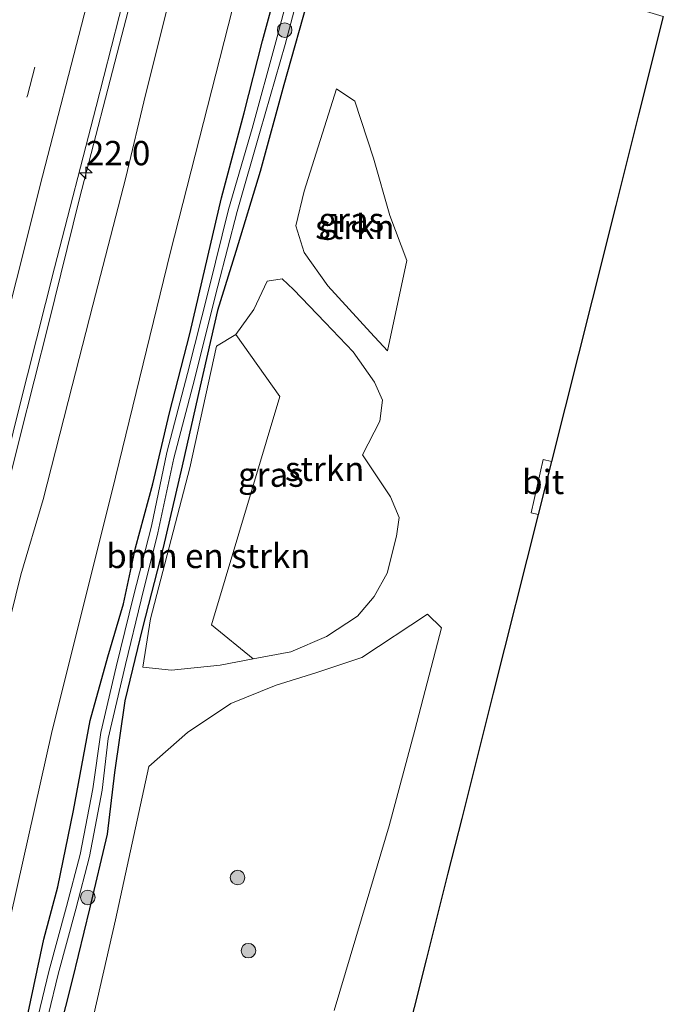
# Model space of a CAD drawing. Units: metres. Extents: x 153406 to 160000, y 462499 to 468753.
# Drawn here: x 157310 to 157376, y 463890 to 463991 of the extents above; entities that cross this region are included whole.
import ezdxf
from ezdxf.enums import TextEntityAlignment as Align

# ---------------------------------------------------------------- set-up
doc = ezdxf.new("R2010")
doc.units = ezdxf.units.M
doc.linetypes.add('VW-3-9_STREEP', pattern=[12, 3, -9])
doc.layers.get('0').update_dxf_attribs({"lineweight": 25})
for name, color, linetype, lineweight in [('B-ME-AM-KILOMETR-S-B1', 7, 'Continuous', 18), ('B-ME-BV-GELEIDECONSTRUCTIE-GELEIDERAIL-L-B1', 213, 'BV-GELEIDERAIL', 18), ('B-ME-GR-BOMENSTRUIKEN-GV-B6', 93, 'Continuous', 18), ('B-ME-GR-BOOM-S-B1', 93, 'Continuous', 18), ('B-ME-GR-STRUIKEN-GV-B6', 93, 'Continuous', 18), ('B-ME-GW-KRUINLIJN-L-B1', 93, 'Continuous', 18), ('B-ME-GW-TEENLIJN-L-B1', 93, 'Continuous', 18), ('B-ME-IE-GRASLAND-GV-B6', 93, 'Continuous', 18), ('B-ME-OG-WATER-GV-B6', 153, 'Continuous', 18), ('B-ME-VH-VERH_SOORT-BITUMEN-GV-B6', 8, 'IE-TERREINAFSCHEIDING-NATUURLIJK-HOUTWAL', 18), ('B-ME-VW-MARKERING-39STREEP-015-L-B1', 255, 'VW-3-9_STREEP', 18), ('B-ME-VW-MARKERING-STREEP-015-L-B1', 7, 'Continuous', 18)]:
    doc.layers.add(name, color=color, linetype=linetype, lineweight=lineweight)
doc.layers.add('B-ME-GW-INSTEEKWATERGANG-L-B1', color=10, linetype='Continuous')
doc.layers.add('B-ME-KG-KADASTRAAL-OPNAMEDTMGRENS-L-B1', color=10, linetype='Continuous')
doc.styles.add('NLCS-ISO', font='NLCS-ISO.TTF')
doc.linetypes.add('BV-GELEIDERAIL', pattern='A,10,-3,[108,NLCS.SHX,S=1,R=0,X=0,Y=0],-3', length=16)
doc.linetypes.add('IE-TERREINAFSCHEIDING-NATUURLIJK-HOUTWAL', pattern='A,7,-1.5,[67,NLCS.SHX,S=0.75,R=45,X=0,Y=0],-1.5,7,-1.5,[70,NLCS.SHX,S=0.75,R=0,X=0,Y=0],-1.5', length=20)

# ---------------------------------------------------------------- blocks, each defined once
blk = doc.blocks.new('hecto')
for p, q in [((0, 0.625), (-0.625, 0)), ((0, -0.625), (0, 0.625)), ((-0.625, 0), (0.625, 0)), ((0.625, 0), (0, -0.625))]:
    blk.add_line(p, q)
blk = doc.blocks.new('boom')
h = blk.add_hatch(color=256)
edge = h.paths.add_edge_path()
edge.add_arc((0, 0), 0.75, 0, 360)
blk.add_circle((0, 0), 0.75)

msp = doc.modelspace()

# ---------------------------------------------------------------- linework, layer by layer
at = {"layer": 'B-ME-BV-GELEIDECONSTRUCTIE-GELEIDERAIL-L-B1'}
msp.add_polyline3d([(157257.117, 463726.4645, 8.7554), (157257.3861, 463727.6896, 8.7441), (157258.5611, 463732.9363, 8.6712), (157260.3776, 463740.6753, 8.6621), (157262.4214, 463749.7697, 8.6717), (157264.1504, 463757.5592, 8.6795), (157266.8239, 463769.2324, 8.6951), (157269.5173, 463780.9163, 8.7008), (157273.0967, 463796.5039, 8.7019), (157276.4269, 463810.7645, 8.7019), (157280.6608, 463828.941, 8.7019), (157283.1039, 463839.3718, 8.7019), (157286.6105, 463853.5995, 8.5931), (157290.2747, 463869.1423, 8.7191), (157293.0298, 463880.7728, 8.6969), (157295.8943, 463892.5071, 8.6742), (157299.0725, 463905.3869, 8.7019), (157303.1993, 463922.2301, 8.7191), (157306.7705, 463936.4468, 8.7326), (157309.6729, 463948.072, 8.7494), (157312.6209, 463959.7242, 8.7527), (157315.836, 463972.6451, 8.7574), (157320.1888, 463989.4463, 8.7734), (157324.6647, 464006.719, 8.7677)], dxfattribs=at)
at = {"layer": 'B-ME-GR-BOMENSTRUIKEN-GV-B6'}
msp.add_polyline3d([(157330.2982, 463924.6696, 3.4759), (157325.2858, 463924.13, 3.4759), (157322.3287, 463924.4698, 3.4759), (157323.1434, 463929.429, 3.4759), (157327.1711, 463944.9377, 3.4759), (157329.9232, 463957.4671, 3.6209), (157331.9129, 463958.6579, 3.5234), (157336.4293, 463952.2993, 3.7484), (157329.4117, 463928.7975, 3.5659), (157333.6951, 463925.3018, 3.5647), (157330.2982, 463924.6696, 3.4759)], dxfattribs=at)
at = {"layer": 'B-ME-GR-STRUIKEN-GV-B6'}
for points in [[(157349.4971, 463966.2718, 3.4539), (157347.5157, 463956.9838, 3.6064), (157345.7577, 463958.8674, 3.7589), (157341.3657, 463963.6696, 3.6064), (157338.9397, 463967.0944, 3.6064), (157338.0739, 463969.8283, 3.9114), (157338.9552, 463973.3966, 3.9114), (157342.2779, 463983.9276, 3.9114), (157344.1649, 463982.6385, 3.7589), (157346.0676, 463976.7842, 3.6064), (157347.7575, 463970.9088, 3.4539), (157349.4971, 463966.2718, 3.4539)], [(157337.5632, 463926.0216, 3.6659), (157333.6951, 463925.3018, 3.5647), (157329.4117, 463928.7975, 3.5659), (157336.4293, 463952.2993, 3.7484), (157331.9129, 463958.6579, 3.5234), (157333.7741, 463961.2173, 3.5234), (157335.1413, 463964.1573, 3.5234), (157336.6693, 463964.372, 3.5234), (157337.8512, 463963.2775, 3.5234), (157341.0829, 463959.8907, 3.6459), (157343.996, 463956.8719, 3.6459), (157346.1801, 463953.7571, 3.5234), (157346.9893, 463951.8914, 3.5234), (157346.7137, 463949.7637, 3.5234), (157344.9267, 463946.2736, 3.5234), (157347.8072, 463941.97, 3.5234), (157348.7056, 463939.8453, 3.6459), (157348.4242, 463937.9378, 3.4209), (157347.4721, 463934.1354, 3.4209), (157346.127, 463931.7263, 3.5434), (157344.4123, 463929.7006, 3.6659), (157341.2503, 463927.6003, 3.6659), (157337.5632, 463926.0216, 3.6659)], [(157316.3741, 463884.7037, 3.5764), (157319.5296, 463898.4653, 3.4089), (157322.971, 463914.2331, 3.5989), (157326.9532, 463917.7464, 3.8089), (157331.4022, 463920.7229, 3.8089), (157336.0475, 463922.6158, 3.7014), (157340.1389, 463923.8864, 3.7014), (157344.8801, 463925.4506, 3.4864), (157351.6183, 463929.8973, 3.5939), (157353.0827, 463928.4842, 3.5939), (157350.3284, 463917.9601, 3.5939), (157347.6851, 463908.1328, 3.5939), (157344.8298, 463898.5885, 3.5939), (157342.0171, 463889.1568, 3.5939)]]:
    msp.add_polyline3d(points, dxfattribs=at)
at = {"layer": 'B-ME-GW-INSTEEKWATERGANG-L-B1'}
for points in [[(157310.4456, 463888.4231, 3.4159), (157312.1421, 463896.4752, 3.4159), (157313.6003, 463901.8826, 3.5009), (157315.1952, 463909.7278, 3.5009), (157316.9234, 463918.9781, 3.5859), (157318.7311, 463925.5163, 3.5859), (157320.3514, 463930.9614, 3.5859), (157321.5761, 463936.7287, 3.5859), (157323.37, 463943.3012, 3.5859), (157325.0707, 463950.6229, 3.5859), (157327.1606, 463958.718, 3.5859), (157328.4486, 463964.1703, 3.5859), (157330.4407, 463972.7213, 3.7559), (157332.7782, 463981.4607, 3.8409), (157334.66, 463988.8638, 3.8409), (157336.3663, 463995.18, 3.8409), (157338.4325, 464002.5717, 3.9165)], [(157341.6715, 464001.6011, 3.7759), (157339.5418, 463993.9592, 3.7759), (157336.8634, 463984.3318, 3.7759), (157334.4156, 463975.4351, 3.7759), (157331.9112, 463967.1858, 3.6609), (157330.0361, 463961.1417, 3.4309), (157328.2473, 463953.3562, 3.4309), (157326.372, 463945.1693, 3.4309), (157324.4274, 463936.7526, 3.4309), (157322.301, 463928.4998, 3.5459), (157320.4805, 463920.9861, 3.6609), (157319.4151, 463913.6142, 3.6609), (157318.685, 463907.2827, 3.6609), (157316.8457, 463899.6062, 3.4309), (157315.1217, 463892.4127, 3.3159), (157312.9514, 463883.8768, 3.3159)]]:
    msp.add_polyline3d(points, dxfattribs=at)
at = {"layer": 'B-ME-GW-KRUINLIJN-L-B1'}
msp.add_polyline3d([(157298.1753, 463885.2219, 7.7578), (157299.6957, 463891.814, 7.7021), (157301.1898, 463897.9663, 7.6854), (157302.5168, 463903.6256, 7.727), (157303.9312, 463909.5605, 7.7275), (157306.2485, 463919.6654, 7.7183), (157308.2769, 463927.7981, 7.788), (157309.7838, 463933.9467, 7.7632), (157312.0764, 463941.6843, 7.7837), (157315.0598, 463953.3651, 7.7372), (157317.2094, 463961.6616, 7.8166), (157320.6069, 463974.8209, 7.8139), (157322.6059, 463983.3014, 7.8508), (157325.5117, 463994.8276, 7.7794), (157328.2956, 464005.6064, 7.7529)], dxfattribs=at)
at = {"layer": 'B-ME-GW-TEENLIJN-L-B1'}
msp.add_polyline3d([(157271.4113, 463735.9686, 3.3287), (157273.75, 463746.886, 3.447), (157275.8577, 463755.7042, 3.4846), (157285.4917, 463798.7928, 3.6572), (157291.6175, 463826.7475, 3.6016), (157295.59, 463844.393, 3.689), (157301.849, 463869.24, 3.654), (157307.54, 463893.577, 3.817), (157313.019, 463917.925, 3.975), (157319.201, 463942.596, 4.034), (157325.176, 463967.148, 4.082), (157334.517, 464003.745, 4.259)], dxfattribs=at)
at = {"layer": 'B-ME-IE-GRASLAND-GV-B6'}
for points in [[(157309.565, 463950.854, 8.0389), (157313.2537, 463965.5065, 8.0868), (157317.5359, 463982.1187, 8.0868), (157321.4823, 463997.5727, 8.0521), (157323.9896, 464006.9259, 8.0521), (157328.2956, 464005.6064, 7.7529), (157325.5117, 463994.8276, 7.7794), (157322.6059, 463983.3014, 7.8508), (157320.6069, 463974.8209, 7.8139), (157317.2094, 463961.6616, 7.8166), (157315.0598, 463953.3651, 7.7372), (157312.0764, 463941.6843, 7.7837), (157309.7838, 463933.9467, 7.7632), (157308.2769, 463927.7981, 7.788)], [(157298.1753, 463885.2219, 7.7578), (157299.6957, 463891.814, 7.7021), (157301.1898, 463897.9663, 7.6854), (157302.5168, 463903.6256, 7.727), (157303.9312, 463909.5605, 7.7275), (157306.2485, 463919.6654, 7.7183), (157308.2769, 463927.7981, 7.788), (157309.7838, 463933.9467, 7.7632), (157312.0764, 463941.6843, 7.7837), (157315.0598, 463953.3651, 7.7372), (157317.2094, 463961.6616, 7.8166), (157320.6069, 463974.8209, 7.8139), (157322.6059, 463983.3014, 7.8508), (157325.5117, 463994.8276, 7.7794), (157328.2956, 464005.6064, 7.7529), (157334.517, 464003.745, 4.259), (157325.176, 463967.148, 4.082), (157319.201, 463942.596, 4.034), (157313.019, 463917.925, 3.975), (157307.54, 463893.577, 3.817), (157301.849, 463869.24, 3.654)], [(157301.849, 463869.24, 3.654), (157307.54, 463893.577, 3.817), (157313.019, 463917.925, 3.975), (157319.201, 463942.596, 4.034), (157325.176, 463967.148, 4.082), (157334.517, 464003.745, 4.259), (157338.4325, 464002.5717, 3.9165), (157336.3663, 463995.18, 3.8409), (157334.66, 463988.8638, 3.8409), (157332.7782, 463981.4607, 3.8409), (157330.4407, 463972.7213, 3.7559), (157328.4486, 463964.1703, 3.5859), (157327.1606, 463958.718, 3.5859), (157325.0707, 463950.6229, 3.5859), (157323.37, 463943.3012, 3.5859), (157321.5761, 463936.7287, 3.5859), (157320.3514, 463930.9614, 3.5859), (157318.7311, 463925.5163, 3.5859), (157316.9234, 463918.9781, 3.5859), (157315.1952, 463909.7278, 3.5009), (157313.6003, 463901.8826, 3.5009), (157312.1421, 463896.4752, 3.4159), (157310.4456, 463888.4231, 3.4159)], [(157339.5865, 464002.2259, 3.3559), (157336.0313, 463988.7463, 3.3559), (157333.5998, 463979.8511, 3.2484), (157331.1497, 463971.5169, 3.2484), (157329.1593, 463963.4695, 3.2484), (157326.9207, 463954.6554, 3.2484), (157324.7959, 463946.5189, 3.2484), (157323.2205, 463938.9486, 3.2484), (157321.3664, 463931.7657, 3.2484), (157319.5836, 463924.4713, 3.2484), (157318.0082, 463917.7417, 3.2484), (157317.1856, 463911.9567, 3.1409), (157315.8842, 463905.1955, 3.1409), (157314.4795, 463899.8381, 3.1409), (157312.6584, 463893.1498, 3.1409), (157310.6742, 463884.8973, 3.0334)], [(157311.644, 463884.6531, 3.0334), (157313.6272, 463892.9015, 3.1407), (157315.4456, 463899.58, 3.1409), (157316.8599, 463904.974, 3.1409), (157318.1722, 463911.7917, 3.1409), (157318.7715, 463917.1035, 3.2476), (157320.5424, 463924.7221, 3.2484), (157322.1589, 463931.3907, 3.2484), (157323.8815, 463938.2694, 3.2484), (157325.5472, 463945.9466, 3.2484), (157327.4995, 463953.3947, 3.2484), (157330.0597, 463963.6152, 3.2484), (157332.0463, 463971.2979, 3.2484), (157334.4291, 463979.5583, 3.2484), (157336.9971, 463988.487, 3.3559), (157340.5449, 464001.9387, 3.3559)], [(157312.9514, 463883.8768, 3.3159), (157315.1217, 463892.4127, 3.3159), (157316.8457, 463899.6062, 3.4309), (157318.685, 463907.2827, 3.6609), (157319.4151, 463913.6142, 3.6609), (157320.4805, 463920.9861, 3.6609), (157322.301, 463928.4998, 3.5459), (157324.4274, 463936.7526, 3.4309), (157326.372, 463945.1693, 3.4309), (157328.2473, 463953.3562, 3.4309), (157330.0361, 463961.1417, 3.4309), (157331.9112, 463967.1858, 3.6609), (157334.4156, 463975.4351, 3.7759), (157336.8634, 463984.3318, 3.7759), (157339.5418, 463993.9592, 3.7759), (157341.6715, 464001.6011, 3.7759), (157375.8899, 463991.3471, 3.48)], [(157310.4456, 463888.4231, 3.4159), (157312.1421, 463896.4752, 3.4159), (157313.6003, 463901.8826, 3.5009), (157315.1952, 463909.7278, 3.5009), (157316.9234, 463918.9781, 3.5859), (157318.7311, 463925.5163, 3.5859), (157320.3514, 463930.9614, 3.5859), (157321.5761, 463936.7287, 3.5859), (157323.37, 463943.3012, 3.5859), (157325.0707, 463950.6229, 3.5859), (157327.1606, 463958.718, 3.5859), (157328.4486, 463964.1703, 3.5859), (157330.4407, 463972.7213, 3.7559), (157332.7782, 463981.4607, 3.8409), (157334.66, 463988.8638, 3.8409), (157336.3663, 463995.18, 3.8409)], [(157339.5418, 463993.9592, 3.7759), (157336.8634, 463984.3318, 3.7759), (157334.4156, 463975.4351, 3.7759), (157331.9112, 463967.1858, 3.6609), (157330.0361, 463961.1417, 3.4309), (157328.2473, 463953.3562, 3.4309), (157326.372, 463945.1693, 3.4309), (157324.4274, 463936.7526, 3.4309), (157322.301, 463928.4998, 3.5459), (157320.4805, 463920.9861, 3.6609), (157319.4151, 463913.6142, 3.6609), (157318.685, 463907.2827, 3.6609), (157316.8457, 463899.6062, 3.4309), (157315.1217, 463892.4127, 3.3159), (157312.9514, 463883.8768, 3.3159)], [(157375.8899, 463991.3471, 3.48), (157373.353, 463981.2636, 3.48), (157371.005, 463971.9316, 3.48), (157368.565, 463962.2336, 3.48), (157364.3843, 463945.6144, 3.3375), (157363.5371, 463945.8036, 3.3375), (157362.3108, 463940.3131, 3.3375), (157363.0114, 463940.1566, 3.3375), (157358.386, 463921.7696, 3.48), (157355.147, 463908.8966, 3.48), (157353.728, 463903.2576, 3.48), (157351.487, 463894.3496, 3.48), (157347.828, 463879.8026, 3.48)], [(157338.9397, 463967.0944, 3.6064), (157341.3657, 463963.6696, 3.6064), (157345.7577, 463958.8674, 3.7589), (157347.5157, 463956.9838, 3.6064), (157349.4971, 463966.2718, 3.4539), (157347.7575, 463970.9088, 3.4539), (157346.0676, 463976.7842, 3.6064), (157344.1649, 463982.6385, 3.7589), (157342.2779, 463983.9276, 3.9114), (157338.9552, 463973.3966, 3.9114), (157338.0739, 463969.8283, 3.9114), (157338.9397, 463967.0944, 3.6064)], [(157337.8512, 463963.2775, 3.5234), (157336.6693, 463964.372, 3.5234), (157335.1413, 463964.1573, 3.5234), (157333.7741, 463961.2173, 3.5234), (157331.9129, 463958.6579, 3.5234), (157329.9232, 463957.4671, 3.6209), (157327.1711, 463944.9377, 3.4759), (157323.1434, 463929.429, 3.4759), (157322.3287, 463924.4698, 3.4759), (157325.2858, 463924.13, 3.4759), (157330.2982, 463924.6696, 3.4759), (157333.6951, 463925.3018, 3.5647), (157337.5632, 463926.0216, 3.6659), (157341.2503, 463927.6003, 3.6659), (157344.4123, 463929.7006, 3.6659), (157346.127, 463931.7263, 3.5434), (157347.4721, 463934.1354, 3.4209), (157348.4242, 463937.9378, 3.4209), (157348.7056, 463939.8453, 3.6459), (157347.8072, 463941.97, 3.5234), (157344.9267, 463946.2736, 3.5234), (157346.7137, 463949.7637, 3.5234), (157346.9893, 463951.8914, 3.5234), (157346.1801, 463953.7571, 3.5234), (157343.996, 463956.8719, 3.6459), (157341.0829, 463959.8907, 3.6459), (157337.8512, 463963.2775, 3.5234)], [(157342.0171, 463889.1568, 3.5939), (157344.8298, 463898.5885, 3.5939), (157347.6851, 463908.1328, 3.5939), (157350.3284, 463917.9601, 3.5939), (157353.0827, 463928.4842, 3.5939), (157351.6183, 463929.8973, 3.5939), (157344.8801, 463925.4506, 3.4864), (157340.1389, 463923.8864, 3.7014), (157336.0475, 463922.6158, 3.7014), (157331.4022, 463920.7229, 3.8089), (157326.9532, 463917.7464, 3.8089), (157322.971, 463914.2331, 3.5989), (157319.5296, 463898.4653, 3.4089), (157316.3741, 463884.7037, 3.5764)]]:
    msp.add_polyline3d(points, dxfattribs=at)
at = {"layer": 'B-ME-KG-KADASTRAAL-OPNAMEDTMGRENS-L-B1'}
msp.add_polyline3d([(157375.8899, 463991.3471, 3.48), (157373.353, 463981.2636, 3.48), (157371.005, 463971.9316, 3.48), (157368.565, 463962.2336, 3.48), (157364.3843, 463945.6144, 3.3375), (157363.0114, 463940.1566, 3.3375), (157358.386, 463921.7696, 3.48), (157355.147, 463908.8966, 3.48), (157353.728, 463903.2576, 3.48), (157351.487, 463894.3496, 3.48), (157347.828, 463879.8026, 3.48)], dxfattribs=at)
at = {"layer": 'B-ME-OG-WATER-GV-B6'}
for points in [[(157310.6742, 463884.8973, 3.0334), (157312.6584, 463893.1498, 3.1409), (157314.4795, 463899.8381, 3.1409), (157315.8842, 463905.1955, 3.1409), (157317.1856, 463911.9567, 3.1409), (157318.0082, 463917.7417, 3.2484), (157319.5836, 463924.4713, 3.2484), (157321.3664, 463931.7657, 3.2484), (157323.2205, 463938.9486, 3.2484), (157324.7959, 463946.5189, 3.2484), (157326.9207, 463954.6554, 3.2484), (157329.1593, 463963.4695, 3.2484), (157331.1497, 463971.5169, 3.2484), (157333.5998, 463979.8511, 3.2484), (157336.0313, 463988.7463, 3.3559), (157339.5865, 464002.2259, 3.3559)], [(157340.5449, 464001.9387, 3.3559), (157336.9971, 463988.487, 3.3559), (157334.4291, 463979.5583, 3.2484), (157332.0463, 463971.2979, 3.2484), (157330.0597, 463963.6152, 3.2484), (157327.4995, 463953.3947, 3.2484), (157325.5472, 463945.9466, 3.2484), (157323.8815, 463938.2694, 3.2484), (157322.1589, 463931.3907, 3.2484), (157320.5424, 463924.7221, 3.2484), (157318.7715, 463917.1035, 3.2476), (157318.1722, 463911.7917, 3.1409), (157316.8599, 463904.974, 3.1409), (157315.4456, 463899.58, 3.1409), (157313.6272, 463892.9015, 3.1407), (157311.644, 463884.6531, 3.0334)]]:
    msp.add_polyline3d(points, dxfattribs=at)
at = {"layer": 'B-ME-VH-VERH_SOORT-BITUMEN-GV-B6'}
for points in [[(157273.1402, 463882.6851, 8.5396), (157277.8521, 463902.0016, 8.5396), (157282.6274, 463921.4061, 8.5396), (157286.1603, 463935.7337, 8.5396), (157290.1941, 463951.9917, 8.5396), (157294.6272, 463969.166, 8.5396), (157297.4992, 463980.5399, 8.5396), (157301.1823, 463995.0641, 8.5396), (157305.6317, 464012.4899, 8.5396), (157323.9896, 464006.9259, 8.0521), (157321.4823, 463997.5727, 8.0521), (157317.5359, 463982.1187, 8.0868), (157313.2537, 463965.5065, 8.0868), (157309.565, 463950.854, 8.0389), (157306.303, 463937.7441, 8.0476), (157302.7758, 463923.4094, 7.9747), (157300.0106, 463912.0806, 7.9795), (157297.3653, 463901.3736, 7.9944), (157294.7573, 463890.5137, 7.9878), (157291.6494, 463877.6912, 7.9828)], [(157364.3843, 463945.6144, 3.3375), (157363.0114, 463940.1566, 3.3375), (157362.3108, 463940.3131, 3.3375), (157363.5371, 463945.8036, 3.3375), (157364.3843, 463945.6144, 3.3375)]]:
    msp.add_polyline3d(points, dxfattribs=at)
at = {"layer": 'B-ME-VW-MARKERING-39STREEP-015-L-B1'}
msp.add_polyline3d([(157247.6652, 463721.5939, 8.3012), (157251.5404, 463738.4147, 8.3185), (157254.2391, 463750.1573, 8.3401), (157257.0452, 463762.1369, 8.3473), (157259.7813, 463773.9371, 8.3185), (157262.4945, 463785.6354, 8.2777), (157265.287, 463797.5642, 8.2693), (157270.0541, 463818.1319, 8.259), (157272.7941, 463829.9356, 8.3118), (157275.5895, 463841.7681, 8.2878), (157278.4424, 463853.631, 8.259), (157281.2203, 463865.3746, 8.295), (157284.0799, 463877.1748, 8.3022), (157286.9513, 463888.9565, 8.259), (157289.8589, 463900.9036, 8.259), (157292.7094, 463912.5311, 8.259), (157295.6239, 463924.3563, 8.259), (157298.6046, 463936.218, 8.3166), (157301.5033, 463947.854, 8.3169), (157304.4827, 463959.6768, 8.3601), (157307.4461, 463971.4438, 8.3529), (157310.4612, 463983.24, 8.3601), (157313.5041, 463994.9595, 8.4033), (157317.1063, 464009.0121, 8.2593)], dxfattribs=at)
at = {"layer": 'B-ME-VW-MARKERING-STREEP-015-L-B1'}
msp.add_polyline3d([(157320.5571, 464007.9662, 8.2057), (157316.2938, 463991.5236, 8.2489), (157312.0325, 463974.9261, 8.2057), (157306.6485, 463953.6177, 8.207), (157303.4929, 463941.0639, 8.135), (157300.2997, 463928.3516, 8.135), (157294.9129, 463906.5414, 8.1422), (157291.3684, 463891.9808, 8.135), (157287.5849, 463876.3878, 8.1782), (157284.3409, 463862.8635, 8.1926), (157281.3407, 463850.3549, 8.135), (157276.42, 463829.5475, 8.135), (157273.0088, 463815.0044, 8.135), (157268.615, 463796.26, 8.135), (157265.9868, 463784.8404, 8.135), (157263.3469, 463773.336, 8.135), (157260.4355, 463760.8479, 8.135), (157258.0549, 463750.5181, 8.135), (157255.3652, 463738.9939, 8.135), (157251.8442, 463723.7024, 8.2147)], dxfattribs=at)

# ---------------------------------------------------------------- block references
at = {"layer": 'B-ME-AM-KILOMETR-S-B1', "rotation": 90}
msp.add_blockref('hecto', (157316.4865, 463975.2826, 8.5452), dxfattribs=at)
at = {"layer": 'B-ME-GR-BOOM-S-B1', "rotation": 90}
for p in [(157336.9366, 463989.9644, 3.3659), (157332.0878, 463902.8166, 3.4334), (157316.6768, 463900.7779, 3.1559), (157333.2066, 463895.3029, 3.2984)]:
    msp.add_blockref('boom', p, dxfattribs=at)

# ---------------------------------------------------------------- texts
at = {"layer": 'B-ME-AM-KILOMETR-S-B1', "ltscale": 0.2, "style": 'NLCS-ISO'}
msp.add_text('22.0', height=2.5, dxfattribs=at).set_placement((157316.4865, 463975.2826, 8.5452), align=Align.BOTTOM_LEFT)
at = {"layer": 'B-ME-GR-BOMENSTRUIKEN-GV-B6', "ltscale": 0.2, "style": 'NLCS-ISO'}
msp.add_text('bmn en strkn', height=2.5, dxfattribs=at).set_placement((157329.0816, 463935.8936), align=Align.MIDDLE_CENTER)
at = {"layer": 'B-ME-GR-STRUIKEN-GV-B6', "ltscale": 0.2, "style": 'NLCS-ISO'}
for p in [(157344.1558, 463969.7202), (157341.0478, 463944.8473)]:
    msp.add_text('strkn', height=2.5, dxfattribs=at).set_placement(p, align=Align.MIDDLE_CENTER)
at = {"layer": 'B-ME-IE-GRASLAND-GV-B6', "ltscale": 0.2, "style": 'NLCS-ISO'}
for p in [(157343.7855, 463970.4557), (157335.5171, 463944.251)]:
    msp.add_text('gras', height=2.5, dxfattribs=at).set_placement(p, align=Align.MIDDLE_CENTER)
at = {"layer": 'B-ME-VH-VERH_SOORT-BITUMEN-GV-B6', "ltscale": 0.2, "style": 'NLCS-ISO'}
msp.add_text('bit', height=2.5, dxfattribs=at).set_placement((157363.5256, 463943.5004), align=Align.MIDDLE_CENTER)

doc.saveas('drawing.dxf')
